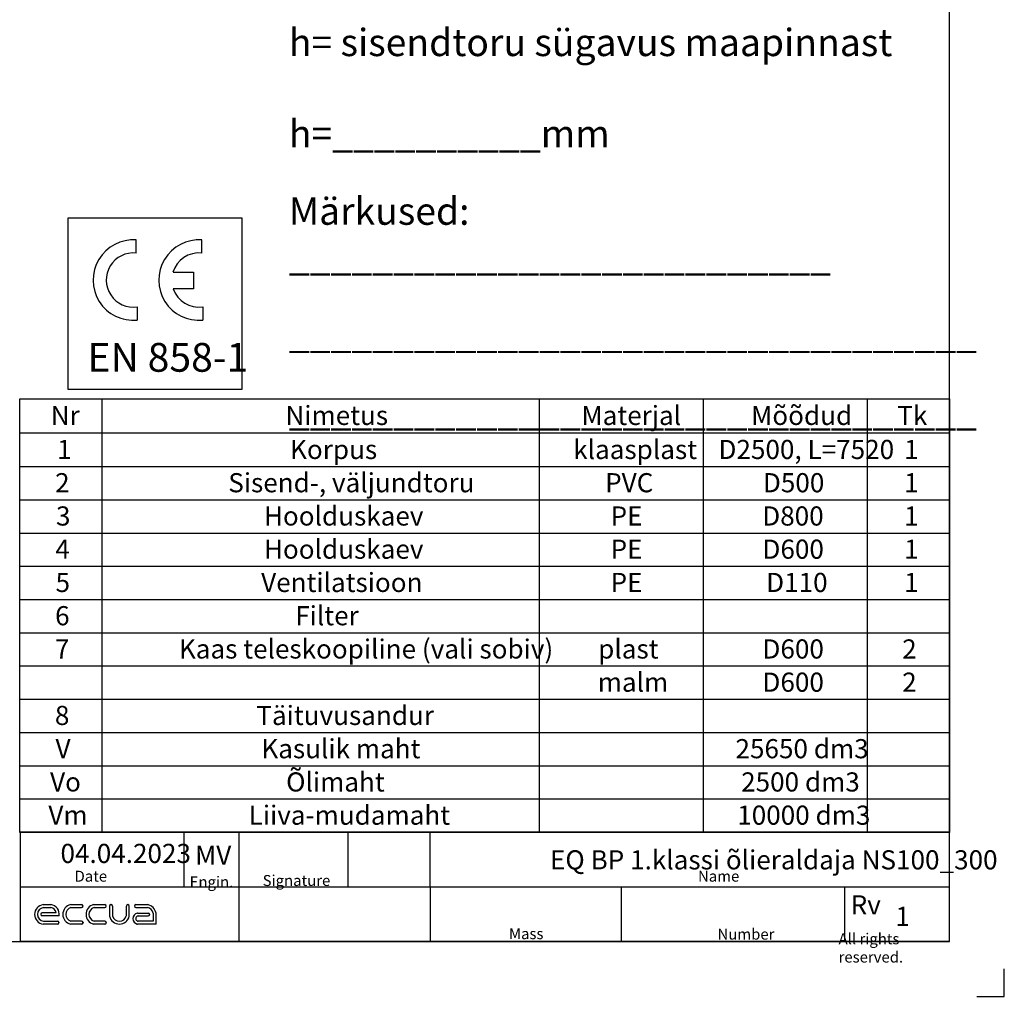
# Model space of a CAD drawing. Units: millimetres. Extents: x 0 to 420, y -2 to 296.
# Drawn here: x 240 to 420, y -2 to 178 of the extents above; entities that cross this region are included whole.
import ezdxf
from ezdxf import colors
from ezdxf.entities.mleader import LeaderData, LeaderLine
from ezdxf.enums import TextEntityAlignment as Align
from ezdxf.math import Vec2, Vec3

# ---------------------------------------------------------------- set-up
doc = ezdxf.new("R2010")
doc.units = ezdxf.units.MM
doc.layers.add('ByBlock', color=7, linetype='Continuous')
doc.layers.add('Default', color=7, linetype='Continuous')
doc.styles.add('SEACAD_Solid_Edge_ISO', font='seiso.ttf')

# ---------------------------------------------------------------- blocks, each defined once
blk = doc.blocks.new('_DOT')
at = {"color": 0}
blk.add_line((0, 0), (-1, 0), dxfattribs=at)
at = {"color": 0, "const_width": 0.333}
blk.add_lwpolyline([(-0.1665, 0, 1), (0.1665, 0, 1)], format="xyb", close=True, dxfattribs=at)
blk = doc.blocks.new('SE5')
at = {"color": 7, "linetype": 'Continuous'}
for p, q in [((255.04, 108.58), (255.04, 102.35)), ((335.04, 108.58), (335.04, 102.35)), ((365.04, 108.58), (365.04, 102.35)), ((395.04, 108.58), (395.04, 102.35)), ((240.04, 102.35), (410.04, 102.35)), ((255.04, 102.35), (255.04, 96.2)), ((335.04, 102.35), (335.04, 96.2)), ((365.04, 102.35), (365.04, 96.2)), ((395.04, 102.35), (395.04, 96.2)), ((240.04, 96.2), (410.04, 96.2)), ((255.04, 96.2), (255.04, 90.12)), ((335.04, 96.2), (335.04, 90.12)), ((365.04, 96.2), (365.04, 90.12)), ((395.04, 96.2), (395.04, 90.12)), ((240.04, 90.12), (410.04, 90.12)), ((255.04, 90.12), (255.04, 84.04)), ((335.04, 90.12), (335.04, 84.04)), ((365.04, 90.12), (365.04, 84.04)), ((395.04, 90.12), (395.04, 84.04)), ((240.04, 84.04), (410.04, 84.04)), ((255.04, 84.04), (255.04, 77.97)), ((335.04, 84.04), (335.04, 77.97)), ((365.04, 84.04), (365.04, 77.97)), ((395.04, 84.04), (395.04, 77.97)), ((240.04, 77.97), (410.04, 77.97)), ((255.04, 77.97), (255.04, 71.89)), ((335.04, 77.97), (335.04, 71.89)), ((365.04, 77.97), (365.04, 71.89)), ((395.04, 77.97), (395.04, 71.89)), ((240.04, 71.89), (410.04, 71.89)), ((255.04, 71.89), (255.04, 65.81)), ((335.04, 71.89), (335.04, 65.81)), ((365.04, 71.89), (365.04, 65.81)), ((395.04, 71.89), (395.04, 65.81)), ((240.04, 65.81), (410.04, 65.81)), ((255.04, 65.81), (255.04, 59.74)), ((335.04, 65.81), (335.04, 59.74)), ((365.04, 65.81), (365.04, 59.74)), ((395.04, 65.81), (395.04, 59.74)), ((240.04, 59.74), (410.04, 59.74)), ((255.04, 59.74), (255.04, 53.66)), ((335.04, 59.74), (335.04, 53.66)), ((365.04, 59.74), (365.04, 53.66)), ((395.04, 59.74), (395.04, 53.66)), ((240.04, 53.66), (410.04, 53.66)), ((255.04, 53.66), (255.04, 47.58)), ((335.04, 53.66), (335.04, 47.58)), ((365.04, 53.66), (365.04, 47.58)), ((395.04, 53.66), (395.04, 47.58)), ((240.04, 47.58), (410.04, 47.58)), ((255.04, 47.58), (255.04, 41.5)), ((335.04, 47.58), (335.04, 41.5)), ((365.04, 47.58), (365.04, 41.5)), ((395.04, 47.58), (395.04, 41.5)), ((240.04, 41.5), (410.04, 41.5)), ((255.04, 41.5), (255.04, 35.43)), ((335.04, 41.5), (335.04, 35.43)), ((365.04, 41.5), (365.04, 35.43)), ((395.04, 41.5), (395.04, 35.43)), ((240.04, 35.43), (410.04, 35.43)), ((255.04, 35.43), (255.04, 29.27)), ((335.04, 35.43), (335.04, 29.27)), ((365.04, 35.43), (365.04, 29.27)), ((395.04, 35.43), (395.04, 29.27))]:
    blk.add_line(p, q, dxfattribs=at)
blk.add_lwpolyline([(240.04, 29.27), (240.04, 108.58), (410.04, 108.58), (410.04, 29.27), (240.04, 29.27)], dxfattribs=at)
at = {"color": 7, "linetype": 'Continuous', "style": 'SEACAD_Solid_Edge_ISO'}
for s, p in [('Nr', (245.7, 107.29)), ('Nimetus', (288.63, 107.29)), ('Materjal', (342.76, 107.29)), ('Mõõdud', (373.79, 107.29)), ('Tk', (400.51, 107.29)), ('1', (246.86, 101.07)), ('Korpus', (289.47, 101.07)), ('klaasplast', (341.25, 101.07)), ('D2500, L=7520', (367.82, 101.07)), ('1', (401.78, 101.07)), ('2', (246.5, 94.99)), ('Sisend-, väljundtoru', (278.17, 94.99)), ('PVC', (347.09, 94.99)), ('D500', (375.94, 94.99)), ('1', (401.78, 94.99)), ('3', (246.66, 88.91)), ('Hoolduskaev', (284.69, 88.91)), ('PE', (348.09, 88.91)), ('D800', (375.82, 88.91)), ('1', (401.78, 88.91)), ('4', (246.54, 82.84)), ('Hoolduskaev', (284.69, 82.84)), ('PE', (348.09, 82.84)), ('D600', (375.86, 82.84)), ('1', (401.78, 82.84)), ('5', (246.58, 76.76)), ('Ventilatsioon', (284.18, 76.76)), ('PE', (348.09, 76.76)), ('D110', (376.54, 76.76)), ('1', (401.78, 76.76)), ('6', (246.5, 70.68)), ('Filter', (290.42, 70.68)), ('Kaas teleskoopiline (vali sobiv)', (269.14, 64.6)), ('plast', (345.82, 64.6)), ('7', (246.46, 64.6)), ('D600', (375.86, 64.6)), ('2', (401.42, 64.6)), ('malm', (345.74, 58.53)), ('D600', (375.86, 58.53)), ('2', (401.42, 58.53)), ('8', (246.46, 52.45)), ('Täituvusandur', (283.3, 52.45)), ('V', (246.58, 46.37)), ('Kasulik maht', (284.22, 46.37)), ('25650 dm3', (370.93, 46.37)), ('Vo', (245.58, 40.29)), ('Õlimaht', (288.75, 40.29)), ('2500 dm3', (371.96, 40.29)), ('Vm', (245.27, 34.22)), ('Liiva-mudamaht', (281.91, 34.22)), ('10000 dm3', (371.25, 34.22))]:
    blk.add_text(s, height=3.5, dxfattribs=at).set_placement(p, align=Align.TOP_LEFT)
blk = doc.blocks.new('SE4')
at = {"color": 7, "linetype": 'Continuous'}
for p, q in [((261.33, 135.22), (261.33, 137.62)), ((273.33, 135.22), (273.33, 137.62)), ((268.06, 131.7), (271.83, 131.7)), ((271.83, 131.7), (271.83, 128.7)), ((271.83, 128.7), (268.11, 128.7)), ((261.51, 125.38), (261.51, 122.98)), ((273.51, 125.38), (273.51, 122.98))]:
    blk.add_line(p, q, dxfattribs=at)
for centre, radius, start, end in [((260.8, 130.29), 7.35, 85.8465, 275.4936), ((272.8, 130.29), 7.35, 85.8465, 275.4936), ((260.81, 130.29), 4.96, 83.9703, 278.0231), ((272.81, 130.29), 4.96, 83.9703, 163.4363), ((272.81, 130.29), 4.96, 198.6552, 278.0231)]:
    blk.add_arc(centre, radius, start, end, dxfattribs=at)
at = {"layer": 'Default', "color": 7, "linetype": 'Continuous'}
for p, q in [((248.89, 110.27), (248.89, 141.64)), ((248.89, 141.64), (280.66, 141.64)), ((280.66, 141.64), (280.66, 110.27)), ((280.66, 110.27), (248.89, 110.27))]:
    blk.add_line(p, q, dxfattribs=at)
ml = blk.add_multileader_mtext('Standard', dxfattribs=at)
ml.set_content('{\\pxsm0.9;\\fSolid Edge ISO|b0||i0||c0|p34;\\W1.;EN 858-1\\P}', color=256)
ml.set_leader_properties()
ml.set_arrow_properties(name='DOT')
ml.build(insert=Vec2(0, 0))
ml.multileader.update_dxf_attribs({"leader_type": 0, "dogleg_length": 0, "arrow_head_size": 5.25})
ctx = ml.context
ctx.base_point, ctx.char_height, ctx.arrow_head_size = Vec3(250.42, 116.12), 5.25, 5.25
notes = []
notes.append((ctx, [(0, (0, 0, 0), (0, 0), (1, 0), 1, [])]))
ctx.mtext.insert = Vec3(252.42, 118.78)
for ctx, leaders in notes:
    for number, flags, end, landing, length, lines in leaders:
        leader = LeaderData()
        leader.index, (leader.has_last_leader_line, leader.has_dogleg_vector, leader.attachment_direction) = number, flags
        leader.last_leader_point, leader.dogleg_vector, leader.dogleg_length = Vec3(end), Vec3(landing), length
        for number, points, colour, breaks in lines:
            line = LeaderLine()
            line.index, line.vertices, line.color, line.breaks = number, Vec3.list(points), colors.encode_raw_color(colour), breaks
            leader.lines.append(line)
        ctx.leaders.append(leader)
blk = doc.blocks.new('SE3')
at = {"layer": 'Default'}
blk.add_blockref('SE4', (0, 0), dxfattribs=at)

msp = doc.modelspace()

# ---------------------------------------------------------------- linework, layer by layer
at = {"color": 7, "linetype": 'Continuous'}
for p, q in [((410.0928, 29.3488), (240.0928, 29.3488)), ((240.0928, 29.3488), (240.0928, 19.3488)), ((270.0928, 19.3488), (270.0928, 29.3488)), ((280.0928, 29.3488), (280.0928, 19.3488)), ((300.0928, 19.3488), (300.0928, 29.3488)), ((240.0928, 19.3488), (410.0928, 19.3488)), ((240.0928, 19.3488), (240.0928, 9.3488)), ((280.0928, 19.3488), (310.0928, 19.3488)), ((280.0928, 19.3488), (280.0928, 9.3488)), ((300.0928, 19.3488), (340.0928, 19.3488)), ((315.0928, 19.3488), (315.0928, 9.3488)), ((350.0928, 9.3488), (350.0928, 19.3488)), ((390.8982, 9.3488), (390.8982, 19.3488)), ((410.0928, 9.3488), (240.0928, 9.3488)), ((340.0928, 9.3488), (390.8982, 9.3488))]:
    msp.add_line(p, q, dxfattribs=at)
at = {"layer": 'ByBlock', "color": 7, "linetype": 'Continuous'}
for p, q in [((410.0928, 9.3488), (410.0928, 286.3488)), ((25.0928, 9.3488), (410.0928, 9.3488)), ((420.0928, -0.6512), (420.0928, 4.3488)), ((415.0928, -0.6512), (420.0928, -0.6512))]:
    msp.add_line(p, q, dxfattribs=at)
at = {"layer": 'Default', "color": 7, "linetype": 'Continuous'}
for p, q in [((300.0928, 19.3488), (300.0928, 29.3488)), ((315.0928, 19.3488), (315.0928, 29.3488)), ((246.7019, 14.6173), (244.1297, 14.6173)), ((244.3089, 16.1147), (245.7381, 16.1147)), ((244.3486, 15.5843), (245.7, 15.5843)), ((249.311, 16.1147), (251.3446, 16.1147)), ((249.3809, 15.5843), (251.3446, 15.5843)), ((251.6033, 15.8559), (251.6033, 15.843)), ((253.5506, 16.1147), (255.5841, 16.1147)), ((253.6205, 15.5843), (255.5841, 15.5843)), ((255.8429, 15.8559), (255.8429, 15.843)), ((256.4606, 15.8559), (256.4606, 14.0477)), ((256.7194, 16.1147), (256.7323, 16.1147)), ((256.991, 15.8559), (256.991, 14.1108)), ((259.5268, 14.1108), (259.5268, 15.8559)), ((259.7855, 16.1147), (259.7984, 16.1147)), ((260.0572, 14.0477), (260.0572, 15.8559)), ((261.0122, 15.8559), (261.0122, 15.843)), ((261.2709, 16.1147), (263.434, 16.1147)), ((261.2709, 15.5843), (263.3799, 15.5843)), ((261.5814, 14.583), (263.5339, 14.583)), ((264.4225, 14.5314), (264.4225, 13.0793)), ((264.9528, 12.5489), (264.9528, 14.583)), ((243.8709, 14.3586), (243.8709, 14.3456)), ((247.2294, 14.0869), (244.1297, 14.0869)), ((244.3486, 13.0795), (246.9325, 13.0795)), ((247.1912, 12.8208), (247.1912, 12.8078)), ((251.3446, 13.0795), (249.3809, 13.0795)), ((251.6033, 12.8208), (251.6033, 12.8078)), ((255.5841, 13.0795), (253.6205, 13.0795)), ((255.8429, 12.8208), (255.8429, 12.8078)), ((261.6719, 14.0526), (263.5339, 14.0526)), ((264.4225, 13.0793), (261.6719, 13.0793)), ((263.7926, 14.3243), (263.7926, 14.3114)), ((246.9325, 12.5491), (244.3089, 12.5491)), ((251.3446, 12.5491), (249.311, 12.5491)), ((255.5841, 12.5491), (253.5506, 12.5491)), ((264.9528, 12.5489), (261.5814, 12.5489))]:
    msp.add_line(p, q, dxfattribs=at)
for centre, radius, start, end in [((244.5553, 14.3319), 1.7997, 97.867477, 262.132523), ((244.5553, 14.3319), 1.2693, 99.371182, 260.628818), ((244.1297, 14.3586), 0.2587, 90, 180), ((245.5092, 14.384), 1.2153, 11.066327, 80.967629), ((245.5092, 14.384), 1.7457, 350.200335, 82.466055), ((249.7502, 14.3319), 1.8361, 103.839219, 256.160781), ((249.7502, 14.3319), 1.3057, 106.427459, 253.572541), ((251.3446, 15.8559), 0.2587, 0, 90), ((251.3446, 15.843), 0.2587, 270, 0), ((253.9898, 14.3319), 1.8361, 103.839219, 256.160781), ((253.9898, 14.3319), 1.3057, 106.427459, 253.572541), ((255.5841, 15.8559), 0.2587, 0, 90), ((255.5841, 15.843), 0.2587, 270, 0), ((256.7194, 15.8559), 0.2587, 90, 180), ((256.7323, 15.8559), 0.2587, 0, 90), ((259.7855, 15.8559), 0.2587, 90, 180), ((259.7984, 15.8559), 0.2587, 0, 90), ((261.7868, 13.566), 1.0444, 105.151366, 254.848634), ((261.2709, 15.8559), 0.2587, 90, 180), ((261.2709, 15.843), 0.2587, 180, 270), ((261.5814, 14.3243), 0.2587, 90, 105.151366), ((263.0781, 14.2429), 1.3749, 12.112575, 77.320704), ((263.0781, 14.2429), 1.9053, 10.284095, 79.235273), ((263.5339, 14.3243), 0.2587, 0, 90), ((244.1297, 14.3456), 0.2587, 180, 270), ((246.9325, 12.8208), 0.2587, 0, 90), ((246.9325, 12.8078), 0.2587, 270, 360), ((251.3446, 12.8208), 0.2587, 0, 90), ((251.3446, 12.8078), 0.2587, 270, 0), ((255.5841, 12.8208), 0.2587, 0, 90), ((255.5841, 12.8078), 0.2587, 270, 0), ((256.7194, 14.0477), 0.2587, 180, 192.296771), ((258.2589, 14.3833), 1.8344, 192.296771, 347.703229), ((257.2498, 14.1108), 0.2587, 180, 195.11242), ((258.2589, 14.3833), 1.304, 195.11242, 344.88758), ((259.268, 14.1108), 0.2587, 344.88758, 0), ((259.7984, 14.0477), 0.2587, 347.703229, 0), ((261.7868, 13.566), 0.514, 116.746234, 243.253766), ((261.6719, 13.7939), 0.2587, 90, 116.746234), ((261.6719, 13.338), 0.2587, 243.253766, 270), ((263.5339, 14.3114), 0.2587, 270, 0), ((261.5814, 12.8076), 0.2587, 254.848634, 270)]:
    msp.add_arc(centre, radius, start, end, dxfattribs=at)

# ---------------------------------------------------------------- block references
for name in ['SE3', 'SE5']:
    msp.add_blockref(name, (0, 0))

# ---------------------------------------------------------------- texts
at = {"attachment_point": 7}
for s, insert, char_height, width in [('{\\fSolid Edge ISO|b0||i0||c0|p34;\\C7;\\H2.;\\W1.;Date}', (250.0572, 20.3092), 2, 8.904358), ('{\\fSolid Edge ISO|b0||i0||c0|p34;\\C7;\\H2.;\\W1.;Signature}', (284.4544, 19.5217), 2, 11.330751), ('{\\fSolid Edge ISO|b0||i0||c0|p34;\\C7;\\H2.;\\W1.;Name }', (364.0786, 20.3117), 2, 7.491405), ('{\\fSolid Edge ISO|b0||i0||c0|p34;\\C7;\\H2.;\\W1.;Engin.}', (271.1063, 19.2708), 2, 7.900633), ('{\\fSolid Edge ISO|b0||i0||c0|p34;\\C7;\\H3.5;\\W1.;Rv}', (391.9933, 14.3235), 3.5, 4.293488), ('{\\fSolid Edge ISO|b0||i0||c0|p34;\\C7;\\H2.;\\W1.;Mass}', (329.5003, 9.8014), 2, 7.19354), ('{\\fSolid Edge ISO|b0||i0||c0|p34;\\C7;\\H2.;\\W1.;Number}', (367.6381, 9.716), 2, 7.136718), ('{\\fSolid Edge ISO|b0||i0||c0|p34;\\C7;\\H2.;\\W1.;All rights reserved.}', (389.7874, 5.529), 2, 20.23394)]:
    msp.add_mtext(s, dxfattribs=dict(at, insert=insert, char_height=char_height, width=width))
at = {"layer": 'Default', "insert": (289.2483, 176.2249), "char_height": 5, "width": 122.085381, "attachment_point": 1}
msp.add_mtext('{\\fSolid Edge ISO|b0||i0||c0|p34;\\C7;\\H5.;\\W1.;h= sisendtoru sügavus maapinnast\\P}{\\fSolid Edge ISO|b0||i0||c0|p34;\\C7;\\H5.;\\W1.;\\P}{\\fSolid Edge ISO|b0||i0||c0|p34;\\C7;\\H5.;\\W1.;h=__________mm\\P}{\\fSolid Edge ISO|b0||i0||c0|p34;\\C7;\\H3.5;\\W1.;\\P}{\\fSolid Edge ISO|b0||i0||c0|p34;\\C7;\\H5.;\\W1.;Märkused: __________________________\\P}{\\fSolid Edge ISO|b0||i0||c0|p34;\\C7;\\H3.5;\\W1.;\\P}{\\fSolid Edge ISO|b0||i0||c0|p34;\\C7;\\H5.;\\W1.;_________________________________\\P}{\\fSolid Edge ISO|b0||i0||c0|p34;\\C7;\\H3.5;\\W1.;\\P}{\\fSolid Edge ISO|b0||i0||c0|p34;\\C7;\\H5.;\\W1.;_________________________________}', dxfattribs=at)

# ---------------------------------------------------------------- leaders
at = {"layer": 'Default', "color": 7, "linetype": 'Continuous'}
ml = msp.add_multileader_mtext('Standard', dxfattribs=at)
ml.set_content('{\\pxsm0.9;\\fSolid Edge ISO|b0||i0||c0|p34;\\W1.;04.04.2023\\P}', color=256)
ml.set_leader_properties()
ml.set_arrow_properties(name='DOT')
ml.build(insert=Vec2(0, 0))
ml.multileader.update_dxf_attribs({"leader_type": 0, "dogleg_length": 0, "arrow_head_size": 3.5})
ctx = ml.context
ctx.base_point, ctx.char_height, ctx.arrow_head_size = Vec3(245.484, 25.4568), 3.5, 3.5
notes = []
notes.append((ctx, [(0, (0, 0, 0), (0, 0), (1, 0), 1, [])]))
ctx.mtext.insert = Vec3(247.484, 27.2243)
ml = msp.add_multileader_mtext('Standard', dxfattribs=at)
ml.set_content('{\\pxsm0.9;\\fSolid Edge ISO|b0||i0||c0|p34;\\W1.;MV\\P}', color=256)
ml.set_leader_properties()
ml.set_arrow_properties(name='DOT')
ml.build(insert=Vec2(0, 0))
ml.multileader.update_dxf_attribs({"leader_type": 0, "dogleg_length": 0, "arrow_head_size": 3.5})
ctx = ml.context
ctx.base_point, ctx.char_height, ctx.arrow_head_size = Vec3(270.0942, 25.1539), 3.5, 3.5
notes.append((ctx, [(0, (0, 0, 0), (0, 0), (1, 0), 1, [])]))
ctx.mtext.insert = Vec3(272.0942, 26.9074)
ml = msp.add_multileader_mtext('Standard', dxfattribs=at)
ml.set_content('{\\pxsm0.9;\\fSolid Edge ISO|b0||i0||c0|p34;\\W1.;EQ BP 1.klassi õlieraldaja NS100_300\\P}', color=256)
ml.set_leader_properties()
ml.set_arrow_properties(name='DOT')
ml.build(insert=Vec2(0, 0))
ml.multileader.update_dxf_attribs({"leader_type": 0, "dogleg_length": 0, "arrow_head_size": 3.5})
ctx = ml.context
ctx.base_point, ctx.char_height, ctx.arrow_head_size = Vec3(335.0052, 23.8244), 3.5, 3.5
notes.append((ctx, [(0, (0, 0, 0), (0, 0), (1, 0), 1, [])]))
ctx.mtext.insert = Vec3(337.0052, 26.0504)
ml = msp.add_multileader_mtext('Standard', dxfattribs=at)
ml.set_content('{\\pxsm0.9;\\fSolid Edge ISO|b0||i0||c0|p34;\\W1.;1\\P}', color=256)
ml.set_leader_properties()
ml.set_arrow_properties(name='DOT')
ml.build(insert=Vec2(0, 0))
ml.multileader.update_dxf_attribs({"leader_type": 0, "dogleg_length": 0, "arrow_head_size": 3.5})
ctx = ml.context
ctx.base_point, ctx.char_height, ctx.arrow_head_size = Vec3(398.1688, 13.9649), 3.5, 3.5
notes.append((ctx, [(0, (0, 0, 0), (0, 0), (1, 0), 1, [])]))
ctx.mtext.insert = Vec3(400.1688, 15.7184)
for ctx, leaders in notes:
    for number, flags, end, landing, length, lines in leaders:
        leader = LeaderData()
        leader.index, (leader.has_last_leader_line, leader.has_dogleg_vector, leader.attachment_direction) = number, flags
        leader.last_leader_point, leader.dogleg_vector, leader.dogleg_length = Vec3(end), Vec3(landing), length
        for number, points, colour, breaks in lines:
            line = LeaderLine()
            line.index, line.vertices, line.color, line.breaks = number, Vec3.list(points), colors.encode_raw_color(colour), breaks
            leader.lines.append(line)
        ctx.leaders.append(leader)

doc.saveas('drawing.dxf')
